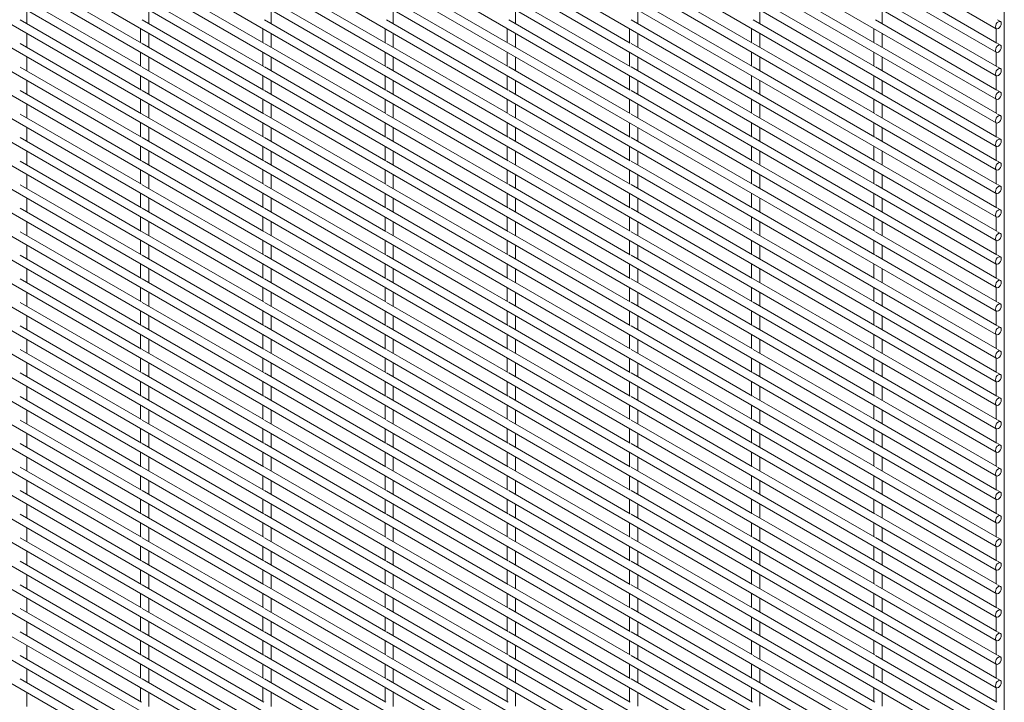
# Paper-space layout '_Isometric' of a CAD drawing. Units: millimetres. Extents: x -893 to 892, y -1502 to 1502.
# Drawn here: x 458 to 892, y -388 to -87 of the extents above; entities that cross this region are included whole.
import ezdxf

# ---------------------------------------------------------------- set-up
doc = ezdxf.new("R2010")
doc.units = ezdxf.units.MM

psp = doc.layouts.new('_Isometric')

# ---------------------------------------------------------------- linework, layer by layer
at = {"color": 7, "linetype": 'Continuous', "lineweight": 15}
for p, q in [((-892.47, 937.01), (888.45, -91.09)), ((-892.47, 926.64), (888.45, -101.46)), ((-892.47, 916.27), (888.45, -111.83)), ((-892.47, 905.9), (888.45, -122.2)), ((-892.47, 895.53), (888.45, -132.57)), ((-892.47, 885.16), (888.45, -142.94)), ((-892.47, 874.79), (888.45, -153.31)), ((-892.47, 864.42), (888.45, -163.68)), ((-892.47, 854.05), (888.45, -174.05)), ((-892.47, 843.68), (888.45, -184.42)), ((-892.47, 833.31), (888.45, -194.79)), ((-892.47, 822.94), (888.45, -205.16)), ((-892.47, 812.57), (888.45, -215.53)), ((-892.47, 802.2), (888.45, -225.9)), ((-892.47, 791.83), (888.45, -236.27)), ((-892.47, 781.46), (888.45, -246.64)), ((-892.47, 771.09), (888.45, -257.01)), ((-892.47, 760.72), (888.45, -267.38)), ((-892.47, 750.35), (888.45, -277.75)), ((-892.47, 739.98), (888.45, -288.12)), ((-892.47, 729.61), (888.45, -298.49)), ((-892.47, 719.24), (888.45, -308.86)), ((-892.47, 708.87), (888.45, -319.23)), ((-892.47, 698.5), (888.45, -329.6)), ((-892.47, 688.13), (888.45, -339.97)), ((-892.47, 677.76), (888.45, -350.34)), ((-892.47, 667.39), (888.45, -360.71)), ((-892.47, 657.02), (888.45, -371.08)), ((-892.47, 646.65), (888.45, -381.45)), ((-892.47, 636.28), (888.45, -391.82)), ((-892.47, 625.91), (888.45, -402.19)), ((-892.47, 615.54), (888.45, -412.56)), ((-892.47, 605.17), (888.45, -422.93)), ((-892.47, 594.8), (888.45, -433.3)), ((-892.47, 584.43), (888.45, -443.67)), ((-892.47, 574.06), (888.45, -454.04)), ((-892.47, 563.69), (888.45, -464.41)), ((-892.47, 553.32), (888.45, -474.78)), ((-892.47, 542.95), (888.45, -485.15)), ((-892.47, 532.58), (888.45, -495.52)), ((-892.47, 522.21), (888.45, -505.9)), ((-892.47, 511.84), (888.45, -516.27)), ((-892.47, 501.47), (888.45, -526.64)), ((-892.47, 491.1), (888.45, -537.01)), ((-892.47, 480.73), (888.45, -547.38)), ((891.97, -1499.39), (891.97, 474.19)), ((-892.47, 470.36), (888.45, -557.75)), ((-892.47, 459.99), (888.45, -568.12)), ((-892.47, 449.62), (888.45, -578.49)), ((-892.47, 439.25), (888.45, -588.86)), ((-892.47, 428.88), (888.45, -599.23)), ((-892.47, 418.51), (888.45, -609.6)), ((-892.47, 408.14), (888.45, -619.97)), ((-892.47, 397.77), (888.45, -630.34)), ((511.54, -97.43), (457.96, -66.5)), ((565.42, -97.43), (511.84, -66.5)), ((619.3, -97.42), (565.72, -66.49)), ((673.18, -97.42), (619.61, -66.49)), ((727.06, -97.41), (673.49, -66.48)), ((780.94, -97.41), (727.37, -66.48)), ((834.83, -97.4), (781.25, -66.47)), ((888.71, -97.4), (835.13, -66.47)), ((511.54, -107.8), (457.96, -76.87)), ((565.42, -107.8), (511.84, -76.87)), ((619.3, -107.79), (565.72, -76.86)), ((673.18, -107.79), (619.61, -76.86)), ((727.06, -107.78), (673.49, -76.85)), ((780.94, -107.78), (727.37, -76.85)), ((834.83, -107.77), (781.25, -76.84)), ((888.71, -107.77), (835.13, -76.84)), ((460.91, -88.95), (460.91, -82.79)), ((514.8, -88.94), (514.8, -82.79)), ((568.68, -88.94), (568.68, -82.78)), ((622.56, -88.93), (622.56, -82.78)), ((676.44, -88.93), (676.44, -82.77)), ((730.32, -88.92), (730.32, -82.77)), ((784.2, -88.92), (784.2, -82.76)), ((838.09, -88.91), (838.09, -82.76)), ((511.54, -118.17), (457.96, -87.24)), ((511.15, -91.05), (511.15, -97.21)), ((565.42, -118.17), (511.84, -87.24)), ((565.03, -91.05), (565.03, -97.2)), ((619.3, -118.16), (565.72, -87.23)), ((618.91, -91.04), (618.91, -97.2)), ((673.18, -118.16), (619.61, -87.23)), ((672.79, -91.04), (672.79, -97.19)), ((727.06, -118.15), (673.49, -87.22)), ((726.67, -91.03), (726.67, -97.19)), ((780.94, -118.15), (727.37, -87.22)), ((780.55, -91.03), (780.55, -97.18)), ((834.83, -118.14), (781.25, -87.21)), ((834.44, -91.02), (834.44, -97.18)), ((888.71, -118.14), (835.13, -87.21)), ((888.32, -91.02), (888.32, -97.17)), ((890.28, -87.93), (889.01, -87.2)), ((460.91, -99.32), (460.91, -93.16)), ((514.8, -99.31), (514.8, -93.16)), ((568.68, -99.31), (568.68, -93.15)), ((622.56, -99.3), (622.56, -93.15)), ((676.44, -99.3), (676.44, -93.14)), ((730.32, -99.29), (730.32, -93.14)), ((784.2, -99.29), (784.2, -93.13)), ((838.09, -99.28), (838.09, -93.13)), ((511.54, -128.54), (457.96, -97.61)), ((565.42, -128.54), (511.84, -97.61)), ((619.3, -128.53), (565.72, -97.6)), ((673.18, -128.53), (619.61, -97.6)), ((727.06, -128.52), (673.49, -97.59)), ((780.94, -128.52), (727.37, -97.59)), ((834.83, -128.51), (781.25, -97.58)), ((888.71, -128.51), (835.13, -97.58)), ((890.28, -98.3), (889.01, -97.57)), ((460.91, -109.69), (460.91, -103.53)), ((511.15, -101.42), (511.15, -107.58)), ((514.8, -109.68), (514.8, -103.53)), ((565.03, -101.42), (565.03, -107.57)), ((568.68, -109.68), (568.68, -103.52)), ((618.91, -101.41), (618.91, -107.57)), ((622.56, -109.67), (622.56, -103.52)), ((672.79, -101.41), (672.79, -107.56)), ((676.44, -109.67), (676.44, -103.51)), ((726.67, -101.4), (726.67, -107.56)), ((730.32, -109.66), (730.32, -103.51)), ((780.55, -101.4), (780.55, -107.55)), ((784.2, -109.66), (784.2, -103.5)), ((834.44, -101.39), (834.44, -107.55)), ((838.09, -109.65), (838.09, -103.5)), ((888.32, -101.39), (888.32, -107.54)), ((511.54, -138.91), (457.96, -107.98)), ((565.42, -138.91), (511.84, -107.98)), ((619.3, -138.9), (565.72, -107.97)), ((673.18, -138.9), (619.61, -107.97)), ((727.06, -138.89), (673.49, -107.96)), ((780.94, -138.89), (727.37, -107.96)), ((834.83, -138.88), (781.25, -107.95)), ((888.71, -138.88), (835.13, -107.95)), ((890.28, -108.67), (889.01, -107.94)), ((511.15, -111.79), (511.15, -117.95)), ((565.03, -111.79), (565.03, -117.94)), ((618.91, -111.78), (618.91, -117.94)), ((672.79, -111.78), (672.79, -117.93)), ((726.67, -111.77), (726.67, -117.93)), ((780.55, -111.77), (780.55, -117.92)), ((834.44, -111.76), (834.44, -117.92)), ((888.32, -111.76), (888.32, -117.91)), ((460.91, -120.06), (460.91, -113.9)), ((514.8, -120.05), (514.8, -113.9)), ((568.68, -120.05), (568.68, -113.89)), ((622.56, -120.04), (622.56, -113.89)), ((676.44, -120.04), (676.44, -113.88)), ((730.32, -120.03), (730.32, -113.88)), ((784.2, -120.03), (784.2, -113.87)), ((838.09, -120.02), (838.09, -113.87)), ((511.54, -149.28), (457.96, -118.35)), ((565.42, -149.28), (511.84, -118.35)), ((619.3, -149.27), (565.72, -118.34)), ((673.18, -149.27), (619.61, -118.34)), ((727.06, -149.26), (673.49, -118.33)), ((780.94, -149.26), (727.37, -118.33)), ((834.83, -149.25), (781.25, -118.32)), ((888.71, -149.25), (835.13, -118.32)), ((890.28, -119.04), (889.01, -118.31)), ((460.91, -130.43), (460.91, -124.27)), ((511.15, -122.16), (511.15, -128.32)), ((514.8, -130.42), (514.8, -124.27)), ((565.03, -122.16), (565.03, -128.31)), ((568.68, -130.42), (568.68, -124.26)), ((618.91, -122.15), (618.91, -128.31)), ((622.56, -130.41), (622.56, -124.26)), ((672.79, -122.15), (672.79, -128.3)), ((676.44, -130.41), (676.44, -124.25)), ((726.67, -122.14), (726.67, -128.3)), ((730.32, -130.4), (730.32, -124.25)), ((780.55, -122.14), (780.55, -128.29)), ((784.2, -130.4), (784.2, -124.24)), ((834.44, -122.13), (834.44, -128.29)), ((838.09, -130.39), (838.09, -124.24)), ((888.32, -122.13), (888.32, -128.28)), ((511.54, -159.65), (457.96, -128.72)), ((565.42, -159.65), (511.84, -128.72)), ((619.3, -159.64), (565.72, -128.71)), ((673.18, -159.64), (619.61, -128.71)), ((727.06, -159.63), (673.49, -128.7)), ((780.94, -159.63), (727.37, -128.7)), ((834.83, -159.62), (781.25, -128.69)), ((888.71, -159.62), (835.13, -128.69)), ((890.28, -129.41), (889.01, -128.68)), ((511.15, -132.53), (511.15, -138.69)), ((565.03, -132.53), (565.03, -138.68)), ((618.91, -132.52), (618.91, -138.68)), ((672.79, -132.52), (672.79, -138.67)), ((726.67, -132.51), (726.67, -138.67)), ((780.55, -132.51), (780.55, -138.66)), ((834.44, -132.5), (834.44, -138.66)), ((888.32, -132.5), (888.32, -138.65)), ((460.91, -140.8), (460.91, -134.64)), ((514.8, -140.79), (514.8, -134.64)), ((568.68, -140.79), (568.68, -134.63)), ((622.56, -140.78), (622.56, -134.63)), ((676.44, -140.78), (676.44, -134.62)), ((730.32, -140.77), (730.32, -134.62)), ((784.2, -140.77), (784.2, -134.61)), ((838.09, -140.76), (838.09, -134.61)), ((511.54, -170.02), (457.96, -139.09)), ((511.15, -142.9), (511.15, -149.06)), ((565.42, -170.02), (511.84, -139.09)), ((565.03, -142.9), (565.03, -149.05)), ((619.3, -170.01), (565.72, -139.08)), ((618.91, -142.89), (618.91, -149.05)), ((673.18, -170.01), (619.61, -139.08)), ((672.79, -142.89), (672.79, -149.04)), ((727.06, -170), (673.49, -139.07)), ((726.67, -142.88), (726.67, -149.04)), ((780.94, -170), (727.37, -139.07)), ((780.55, -142.88), (780.55, -149.03)), ((834.83, -169.99), (781.25, -139.06)), ((834.44, -142.87), (834.44, -149.03)), ((888.71, -169.99), (835.13, -139.06)), ((888.32, -142.87), (888.32, -149.02)), ((890.28, -139.78), (889.01, -139.05)), ((460.91, -151.17), (460.91, -145.01)), ((514.8, -151.16), (514.8, -145.01)), ((568.68, -151.16), (568.68, -145)), ((622.56, -151.15), (622.56, -145)), ((676.44, -151.15), (676.44, -144.99)), ((730.32, -151.14), (730.32, -144.99)), ((784.2, -151.14), (784.2, -144.98)), ((838.09, -151.13), (838.09, -144.98)), ((511.54, -180.39), (457.96, -149.46)), ((565.42, -180.39), (511.84, -149.46)), ((619.3, -180.38), (565.72, -149.45)), ((673.18, -180.38), (619.61, -149.45)), ((727.06, -180.37), (673.49, -149.44)), ((780.94, -180.37), (727.37, -149.44)), ((834.83, -180.36), (781.25, -149.43)), ((888.71, -180.36), (835.13, -149.43)), ((890.28, -150.15), (889.01, -149.42)), ((460.91, -161.54), (460.91, -155.38)), ((511.15, -153.27), (511.15, -159.43)), ((514.8, -161.53), (514.8, -155.38)), ((565.03, -153.27), (565.03, -159.42)), ((568.68, -161.53), (568.68, -155.37)), ((618.91, -153.26), (618.91, -159.42)), ((622.56, -161.52), (622.56, -155.37)), ((672.79, -153.26), (672.79, -159.41)), ((676.44, -161.52), (676.44, -155.36)), ((726.67, -153.25), (726.67, -159.41)), ((730.32, -161.51), (730.32, -155.36)), ((780.55, -153.25), (780.55, -159.4)), ((784.2, -161.51), (784.2, -155.35)), ((834.44, -153.24), (834.44, -159.4)), ((838.09, -161.5), (838.09, -155.35)), ((888.32, -153.24), (888.32, -159.39)), ((511.54, -190.76), (457.96, -159.83)), ((565.42, -190.76), (511.84, -159.83)), ((619.3, -190.75), (565.72, -159.82)), ((673.18, -190.75), (619.61, -159.82)), ((727.06, -190.74), (673.49, -159.81)), ((780.94, -190.74), (727.37, -159.81)), ((834.83, -190.73), (781.25, -159.8)), ((888.71, -190.73), (835.13, -159.8)), ((890.28, -160.52), (889.01, -159.79)), ((511.15, -163.64), (511.15, -169.8)), ((565.03, -163.64), (565.03, -169.79)), ((618.91, -163.63), (618.91, -169.79)), ((672.79, -163.63), (672.79, -169.78)), ((726.67, -163.62), (726.67, -169.78)), ((780.55, -163.62), (780.55, -169.77)), ((834.44, -163.61), (834.44, -169.77)), ((888.32, -163.61), (888.32, -169.76)), ((460.91, -171.91), (460.91, -165.75)), ((514.8, -171.9), (514.8, -165.75)), ((568.68, -171.9), (568.68, -165.74)), ((622.56, -171.89), (622.56, -165.74)), ((676.44, -171.89), (676.44, -165.73)), ((730.32, -171.88), (730.32, -165.73)), ((784.2, -171.88), (784.2, -165.72)), ((838.09, -171.87), (838.09, -165.72)), ((511.54, -201.13), (457.96, -170.2)), ((565.42, -201.13), (511.84, -170.2)), ((619.3, -201.12), (565.72, -170.19)), ((673.18, -201.12), (619.61, -170.19)), ((727.06, -201.11), (673.49, -170.18)), ((780.94, -201.11), (727.37, -170.18)), ((834.83, -201.1), (781.25, -170.17)), ((888.71, -201.1), (835.13, -170.17)), ((890.28, -170.89), (889.01, -170.16)), ((460.91, -182.28), (460.91, -176.12)), ((511.15, -174.01), (511.15, -180.17)), ((514.8, -182.27), (514.8, -176.12)), ((565.03, -174.01), (565.03, -180.16)), ((568.68, -182.27), (568.68, -176.11)), ((618.91, -174), (618.91, -180.16)), ((622.56, -182.26), (622.56, -176.11)), ((672.79, -174), (672.79, -180.15)), ((676.44, -182.26), (676.44, -176.1)), ((726.67, -173.99), (726.67, -180.15)), ((730.32, -182.25), (730.32, -176.1)), ((780.55, -173.99), (780.55, -180.14)), ((784.2, -182.25), (784.2, -176.09)), ((834.44, -173.98), (834.44, -180.14)), ((838.09, -182.24), (838.09, -176.09)), ((888.32, -173.98), (888.32, -180.13)), ((511.54, -211.5), (457.96, -180.57)), ((565.42, -211.5), (511.84, -180.57)), ((619.3, -211.49), (565.72, -180.56)), ((673.18, -211.49), (619.61, -180.56)), ((727.06, -211.48), (673.49, -180.55)), ((780.94, -211.48), (727.37, -180.55)), ((834.83, -211.47), (781.25, -180.54)), ((888.71, -211.47), (835.13, -180.54)), ((890.28, -181.26), (889.01, -180.53)), ((460.91, -192.65), (460.91, -186.49)), ((511.15, -184.38), (511.15, -190.54)), ((514.8, -192.64), (514.8, -186.49)), ((565.03, -184.38), (565.03, -190.53)), ((568.68, -192.64), (568.68, -186.48)), ((618.91, -184.37), (618.91, -190.53)), ((622.56, -192.63), (622.56, -186.48)), ((672.79, -184.37), (672.79, -190.52)), ((676.44, -192.63), (676.44, -186.47)), ((726.67, -184.36), (726.67, -190.52)), ((730.32, -192.62), (730.32, -186.47)), ((780.55, -184.36), (780.55, -190.51)), ((784.2, -192.62), (784.2, -186.46)), ((834.44, -184.35), (834.44, -190.51)), ((838.09, -192.61), (838.09, -186.46)), ((888.32, -184.35), (888.32, -190.5)), ((511.54, -221.87), (457.96, -190.94)), ((565.42, -221.87), (511.84, -190.94)), ((619.3, -221.86), (565.72, -190.93)), ((673.18, -221.86), (619.61, -190.93)), ((727.06, -221.85), (673.49, -190.92)), ((780.94, -221.85), (727.37, -190.92)), ((834.83, -221.84), (781.25, -190.91)), ((888.71, -221.84), (835.13, -190.91)), ((890.28, -191.63), (889.01, -190.9)), ((511.15, -194.75), (511.15, -200.91)), ((565.03, -194.75), (565.03, -200.9)), ((618.91, -194.74), (618.91, -200.9)), ((672.79, -194.74), (672.79, -200.89)), ((726.67, -194.73), (726.67, -200.89)), ((780.55, -194.73), (780.55, -200.88)), ((834.44, -194.72), (834.44, -200.88)), ((888.32, -194.72), (888.32, -200.87)), ((460.91, -203.02), (460.91, -196.86)), ((514.8, -203.01), (514.8, -196.86)), ((568.68, -203.01), (568.68, -196.85)), ((622.56, -203), (622.56, -196.85)), ((676.44, -203), (676.44, -196.84)), ((730.32, -202.99), (730.32, -196.84)), ((784.2, -202.99), (784.2, -196.83)), ((838.09, -202.98), (838.09, -196.83)), ((511.54, -232.24), (457.96, -201.31)), ((565.42, -232.24), (511.84, -201.31)), ((619.3, -232.23), (565.72, -201.3)), ((673.18, -232.23), (619.61, -201.3)), ((727.06, -232.22), (673.49, -201.29)), ((780.94, -232.22), (727.37, -201.29)), ((834.83, -232.21), (781.25, -201.28)), ((888.71, -232.21), (835.13, -201.28)), ((890.28, -202), (889.01, -201.27)), ((460.91, -213.39), (460.91, -207.23)), ((511.15, -205.12), (511.15, -211.28)), ((514.8, -213.38), (514.8, -207.23)), ((565.03, -205.12), (565.03, -211.27)), ((568.68, -213.38), (568.68, -207.22)), ((618.91, -205.11), (618.91, -211.27)), ((622.56, -213.37), (622.56, -207.22)), ((672.79, -205.11), (672.79, -211.26)), ((676.44, -213.37), (676.44, -207.21)), ((726.67, -205.1), (726.67, -211.26)), ((730.32, -213.36), (730.32, -207.21)), ((780.55, -205.1), (780.55, -211.25)), ((784.2, -213.36), (784.2, -207.2)), ((834.44, -205.09), (834.44, -211.25)), ((838.09, -213.35), (838.09, -207.2)), ((888.32, -205.09), (888.32, -211.24)), ((511.54, -242.61), (457.96, -211.68)), ((565.42, -242.61), (511.84, -211.68)), ((619.3, -242.6), (565.72, -211.67)), ((673.18, -242.6), (619.61, -211.67)), ((727.06, -242.59), (673.49, -211.66)), ((780.94, -242.59), (727.37, -211.66)), ((834.83, -242.58), (781.25, -211.65)), ((888.71, -242.58), (835.13, -211.65)), ((890.28, -212.37), (889.01, -211.64)), ((511.15, -215.49), (511.15, -221.65)), ((565.03, -215.49), (565.03, -221.64)), ((618.91, -215.48), (618.91, -221.64)), ((672.79, -215.48), (672.79, -221.63)), ((726.67, -215.47), (726.67, -221.63)), ((780.55, -215.47), (780.55, -221.62)), ((834.44, -215.46), (834.44, -221.62)), ((888.32, -215.46), (888.32, -221.61)), ((460.91, -223.76), (460.91, -217.6)), ((514.8, -223.75), (514.8, -217.6)), ((568.68, -223.75), (568.68, -217.59)), ((622.56, -223.74), (622.56, -217.59)), ((676.44, -223.74), (676.44, -217.58)), ((730.32, -223.73), (730.32, -217.58)), ((784.2, -223.73), (784.2, -217.57)), ((838.09, -223.72), (838.09, -217.57)), ((511.54, -252.98), (457.96, -222.05)), ((565.42, -252.98), (511.84, -222.05)), ((619.3, -252.97), (565.72, -222.04)), ((673.18, -252.97), (619.61, -222.04)), ((727.06, -252.96), (673.49, -222.03)), ((780.94, -252.96), (727.37, -222.03)), ((834.83, -252.95), (781.25, -222.02)), ((888.71, -252.95), (835.13, -222.02)), ((890.28, -222.74), (889.01, -222.01)), ((460.91, -234.13), (460.91, -227.97)), ((511.15, -225.86), (511.15, -232.02)), ((514.8, -234.12), (514.8, -227.97)), ((565.03, -225.86), (565.03, -232.01)), ((568.68, -234.12), (568.68, -227.96)), ((618.91, -225.85), (618.91, -232.01)), ((622.56, -234.11), (622.56, -227.96)), ((672.79, -225.85), (672.79, -232)), ((676.44, -234.11), (676.44, -227.95)), ((726.67, -225.84), (726.67, -232)), ((730.32, -234.1), (730.32, -227.95)), ((780.55, -225.84), (780.55, -231.99)), ((784.2, -234.1), (784.2, -227.94)), ((834.44, -225.83), (834.44, -231.99)), ((838.09, -234.09), (838.09, -227.94)), ((888.32, -225.83), (888.32, -231.98)), ((511.54, -263.35), (457.96, -232.42)), ((565.42, -263.35), (511.84, -232.42)), ((619.3, -263.34), (565.72, -232.41)), ((673.18, -263.34), (619.61, -232.41)), ((727.06, -263.33), (673.49, -232.4)), ((780.94, -263.33), (727.37, -232.4)), ((834.83, -263.32), (781.25, -232.39)), ((888.71, -263.32), (835.13, -232.39)), ((890.28, -233.11), (889.01, -232.38)), ((460.91, -244.5), (460.91, -238.34)), ((511.15, -236.23), (511.15, -242.39)), ((514.8, -244.49), (514.8, -238.34)), ((565.03, -236.23), (565.03, -242.38)), ((568.68, -244.49), (568.68, -238.33)), ((618.91, -236.22), (618.91, -242.38)), ((622.56, -244.48), (622.56, -238.33)), ((672.79, -236.22), (672.79, -242.37)), ((676.44, -244.48), (676.44, -238.32)), ((726.67, -236.21), (726.67, -242.37)), ((730.32, -244.47), (730.32, -238.32)), ((780.55, -236.21), (780.55, -242.36)), ((784.2, -244.47), (784.2, -238.31)), ((834.44, -236.2), (834.44, -242.36)), ((838.09, -244.46), (838.09, -238.31)), ((888.32, -236.2), (888.32, -242.35)), ((511.54, -273.72), (457.96, -242.79)), ((565.42, -273.72), (511.84, -242.79)), ((619.3, -273.71), (565.72, -242.78)), ((673.18, -273.71), (619.61, -242.78)), ((727.06, -273.7), (673.49, -242.77)), ((780.94, -273.7), (727.37, -242.77)), ((834.83, -273.69), (781.25, -242.76)), ((888.71, -273.69), (835.13, -242.76)), ((890.28, -243.48), (889.01, -242.75)), ((511.15, -246.6), (511.15, -252.76)), ((565.03, -246.6), (565.03, -252.75)), ((618.91, -246.59), (618.91, -252.75)), ((672.79, -246.59), (672.79, -252.74)), ((726.67, -246.58), (726.67, -252.74)), ((780.55, -246.58), (780.55, -252.73)), ((834.44, -246.57), (834.44, -252.73)), ((888.32, -246.57), (888.32, -252.72)), ((460.91, -254.87), (460.91, -248.71)), ((514.8, -254.86), (514.8, -248.71)), ((568.68, -254.86), (568.68, -248.7)), ((622.56, -254.85), (622.56, -248.7)), ((676.44, -254.85), (676.44, -248.69)), ((730.32, -254.84), (730.32, -248.69)), ((784.2, -254.84), (784.2, -248.68)), ((838.09, -254.83), (838.09, -248.68)), ((511.54, -284.09), (457.96, -253.16)), ((565.42, -284.09), (511.84, -253.16)), ((619.3, -284.08), (565.72, -253.15)), ((673.18, -284.08), (619.61, -253.15)), ((727.06, -284.07), (673.49, -253.14)), ((780.94, -284.07), (727.37, -253.14)), ((834.83, -284.06), (781.25, -253.13)), ((888.71, -284.06), (835.13, -253.13)), ((890.28, -253.85), (889.01, -253.12)), ((460.91, -265.24), (460.91, -259.08)), ((511.15, -256.97), (511.15, -263.13)), ((514.8, -265.23), (514.8, -259.08)), ((565.03, -256.97), (565.03, -263.12)), ((568.68, -265.23), (568.68, -259.07)), ((618.91, -256.96), (618.91, -263.12)), ((622.56, -265.22), (622.56, -259.07)), ((672.79, -256.96), (672.79, -263.11)), ((676.44, -265.22), (676.44, -259.06)), ((726.67, -256.95), (726.67, -263.11)), ((730.32, -265.21), (730.32, -259.06)), ((780.55, -256.95), (780.55, -263.1)), ((784.2, -265.21), (784.2, -259.05)), ((834.44, -256.94), (834.44, -263.1)), ((838.09, -265.2), (838.09, -259.05)), ((888.32, -256.94), (888.32, -263.09)), ((511.54, -294.46), (457.96, -263.53)), ((565.42, -294.46), (511.84, -263.53)), ((619.3, -294.45), (565.72, -263.52)), ((673.18, -294.45), (619.61, -263.52)), ((727.06, -294.44), (673.49, -263.51)), ((780.94, -294.44), (727.37, -263.51)), ((834.83, -294.43), (781.25, -263.5)), ((888.71, -294.43), (835.13, -263.5)), ((890.28, -264.22), (889.01, -263.49)), ((511.15, -267.34), (511.15, -273.5)), ((565.03, -267.34), (565.03, -273.49)), ((618.91, -267.33), (618.91, -273.49)), ((672.79, -267.33), (672.79, -273.48)), ((726.67, -267.32), (726.67, -273.48)), ((780.55, -267.32), (780.55, -273.47)), ((834.44, -267.31), (834.44, -273.47)), ((888.32, -267.31), (888.32, -273.46)), ((460.91, -275.61), (460.91, -269.45)), ((514.8, -275.6), (514.8, -269.45)), ((568.68, -275.6), (568.68, -269.44)), ((622.56, -275.59), (622.56, -269.44)), ((676.44, -275.59), (676.44, -269.43)), ((730.32, -275.58), (730.32, -269.43)), ((784.2, -275.58), (784.2, -269.42)), ((838.09, -275.57), (838.09, -269.42)), ((511.54, -304.83), (457.96, -273.9)), ((511.15, -277.71), (511.15, -283.87)), ((565.42, -304.83), (511.84, -273.9)), ((565.03, -277.71), (565.03, -283.86)), ((619.3, -304.82), (565.72, -273.89)), ((618.91, -277.7), (618.91, -283.86)), ((673.18, -304.82), (619.61, -273.89)), ((672.79, -277.7), (672.79, -283.85)), ((727.06, -304.81), (673.49, -273.88)), ((726.67, -277.69), (726.67, -283.85)), ((780.94, -304.81), (727.37, -273.88)), ((780.55, -277.69), (780.55, -283.84)), ((834.83, -304.8), (781.25, -273.87)), ((834.44, -277.68), (834.44, -283.84)), ((888.71, -304.8), (835.13, -273.87)), ((888.32, -277.68), (888.32, -283.83)), ((890.28, -274.59), (889.01, -273.86)), ((460.91, -285.98), (460.91, -279.82)), ((514.8, -285.97), (514.8, -279.82)), ((568.68, -285.97), (568.68, -279.81)), ((622.56, -285.96), (622.56, -279.81)), ((676.44, -285.96), (676.44, -279.8)), ((730.32, -285.95), (730.32, -279.8)), ((784.2, -285.95), (784.2, -279.79)), ((838.09, -285.94), (838.09, -279.79)), ((511.54, -315.2), (457.96, -284.27)), ((565.42, -315.2), (511.84, -284.27)), ((619.3, -315.19), (565.72, -284.26)), ((673.18, -315.19), (619.61, -284.26)), ((727.06, -315.18), (673.49, -284.25)), ((780.94, -315.18), (727.37, -284.25)), ((834.83, -315.17), (781.25, -284.24)), ((888.71, -315.17), (835.13, -284.24)), ((890.28, -284.96), (889.01, -284.23)), ((460.91, -296.35), (460.91, -290.19)), ((511.15, -288.08), (511.15, -294.24)), ((514.8, -296.34), (514.8, -290.19)), ((565.03, -288.08), (565.03, -294.23)), ((568.68, -296.34), (568.68, -290.18)), ((618.91, -288.07), (618.91, -294.23)), ((622.56, -296.33), (622.56, -290.18)), ((672.79, -288.07), (672.79, -294.22)), ((676.44, -296.33), (676.44, -290.17)), ((726.67, -288.06), (726.67, -294.22)), ((730.32, -296.32), (730.32, -290.17)), ((780.55, -288.06), (780.55, -294.21)), ((784.2, -296.32), (784.2, -290.16)), ((834.44, -288.05), (834.44, -294.21)), ((838.09, -296.31), (838.09, -290.16)), ((888.32, -288.05), (888.32, -294.2)), ((511.54, -325.57), (457.96, -294.64)), ((565.42, -325.57), (511.84, -294.64)), ((619.3, -325.56), (565.72, -294.63)), ((673.18, -325.56), (619.61, -294.63)), ((727.06, -325.55), (673.49, -294.62)), ((780.94, -325.55), (727.37, -294.62)), ((834.83, -325.54), (781.25, -294.61)), ((888.71, -325.54), (835.13, -294.61)), ((890.28, -295.33), (889.01, -294.6)), ((511.15, -298.45), (511.15, -304.61)), ((565.03, -298.45), (565.03, -304.6)), ((618.91, -298.44), (618.91, -304.6)), ((672.79, -298.44), (672.79, -304.59)), ((726.67, -298.43), (726.67, -304.59)), ((780.55, -298.43), (780.55, -304.58)), ((834.44, -298.42), (834.44, -304.58)), ((888.32, -298.42), (888.32, -304.57)), ((460.91, -306.72), (460.91, -300.56)), ((514.8, -306.71), (514.8, -300.56)), ((568.68, -306.71), (568.68, -300.55)), ((622.56, -306.7), (622.56, -300.55)), ((676.44, -306.7), (676.44, -300.54)), ((730.32, -306.69), (730.32, -300.54)), ((784.2, -306.69), (784.2, -300.53)), ((838.09, -306.68), (838.09, -300.53)), ((511.54, -335.94), (457.96, -305.02)), ((565.42, -335.94), (511.84, -305.01)), ((619.3, -335.93), (565.72, -305)), ((673.18, -335.93), (619.61, -305)), ((727.06, -335.92), (673.49, -304.99)), ((780.94, -335.92), (727.37, -304.99)), ((834.83, -335.91), (781.25, -304.98)), ((888.71, -335.91), (835.13, -304.98)), ((890.28, -305.7), (889.01, -304.97)), ((460.91, -317.09), (460.91, -310.93)), ((511.15, -308.82), (511.15, -314.98)), ((514.8, -317.09), (514.8, -310.93)), ((565.03, -308.82), (565.03, -314.97)), ((568.68, -317.08), (568.68, -310.92)), ((618.91, -308.81), (618.91, -314.97)), ((622.56, -317.07), (622.56, -310.92)), ((672.79, -308.81), (672.79, -314.96)), ((676.44, -317.07), (676.44, -310.91)), ((726.67, -308.8), (726.67, -314.96)), ((730.32, -317.06), (730.32, -310.91)), ((780.55, -308.8), (780.55, -314.95)), ((784.2, -317.06), (784.2, -310.9)), ((834.44, -308.79), (834.44, -314.95)), ((838.09, -317.05), (838.09, -310.9)), ((888.32, -308.79), (888.32, -314.94)), ((511.54, -346.31), (457.96, -315.39)), ((565.42, -346.31), (511.84, -315.38)), ((619.3, -346.3), (565.72, -315.37)), ((673.18, -346.3), (619.61, -315.37)), ((727.06, -346.29), (673.49, -315.36)), ((780.94, -346.29), (727.37, -315.36)), ((834.83, -346.28), (781.25, -315.35)), ((888.71, -346.28), (835.13, -315.35)), ((890.28, -316.07), (889.01, -315.34)), ((511.15, -319.19), (511.15, -325.35)), ((565.03, -319.19), (565.03, -325.34)), ((618.91, -319.18), (618.91, -325.34)), ((672.79, -319.18), (672.79, -325.33)), ((726.67, -319.17), (726.67, -325.33)), ((780.55, -319.17), (780.55, -325.32)), ((784.2, -327.43), (784.2, -321.27)), ((834.44, -319.16), (834.44, -325.32)), ((838.09, -327.42), (838.09, -321.27)), ((888.32, -319.16), (888.32, -325.31)), ((460.91, -327.46), (460.91, -321.3)), ((514.8, -327.46), (514.8, -321.3)), ((568.68, -327.45), (568.68, -321.29)), ((622.56, -327.44), (622.56, -321.29)), ((676.44, -327.44), (676.44, -321.28)), ((730.32, -327.43), (730.32, -321.28)), ((511.54, -356.68), (457.96, -325.76)), ((511.15, -329.56), (511.15, -335.72)), ((565.42, -356.68), (511.84, -325.75)), ((565.03, -329.56), (565.03, -335.71)), ((619.3, -356.67), (565.72, -325.75)), ((618.91, -329.55), (618.91, -335.71)), ((673.18, -356.67), (619.61, -325.74)), ((672.79, -329.55), (672.79, -335.7)), ((727.06, -356.66), (673.49, -325.73)), ((726.67, -329.54), (726.67, -335.7)), ((780.94, -356.66), (727.37, -325.73)), ((780.55, -329.54), (780.55, -335.69)), ((834.83, -356.65), (781.25, -325.72)), ((834.44, -329.53), (834.44, -335.69)), ((888.71, -356.65), (835.13, -325.72)), ((888.32, -329.53), (888.32, -335.68)), ((890.28, -326.44), (889.01, -325.71)), ((460.91, -337.83), (460.91, -331.67)), ((514.8, -337.83), (514.8, -331.67)), ((568.68, -337.82), (568.68, -331.66)), ((622.56, -337.82), (622.56, -331.66)), ((676.44, -337.81), (676.44, -331.65)), ((730.32, -337.8), (730.32, -331.65)), ((784.2, -337.8), (784.2, -331.64)), ((838.09, -337.79), (838.09, -331.64)), ((511.54, -367.05), (457.96, -336.13)), ((565.42, -367.05), (511.84, -336.12)), ((619.3, -367.04), (565.72, -336.12)), ((673.18, -367.04), (619.61, -336.11)), ((727.06, -367.03), (673.49, -336.11)), ((780.94, -367.03), (727.37, -336.1)), ((834.83, -367.02), (781.25, -336.09)), ((888.71, -367.02), (835.13, -336.09)), ((890.28, -336.81), (889.01, -336.08)), ((460.91, -348.2), (460.91, -342.04)), ((511.15, -339.93), (511.15, -346.09)), ((514.8, -348.2), (514.8, -342.04)), ((565.03, -339.93), (565.03, -346.08)), ((568.68, -348.19), (568.68, -342.03)), ((618.91, -339.92), (618.91, -346.08)), ((622.56, -348.19), (622.56, -342.03)), ((672.79, -339.92), (672.79, -346.07)), ((676.44, -348.18), (676.44, -342.02)), ((726.67, -339.91), (726.67, -346.07)), ((730.32, -348.17), (730.32, -342.02)), ((780.55, -339.91), (780.55, -346.06)), ((784.2, -348.17), (784.2, -342.01)), ((834.44, -339.9), (834.44, -346.06)), ((838.09, -348.16), (838.09, -342.01)), ((888.32, -339.9), (888.32, -346.05)), ((511.54, -377.42), (457.96, -346.5)), ((565.42, -377.42), (511.84, -346.49)), ((619.3, -377.41), (565.72, -346.49)), ((673.18, -377.41), (619.61, -346.48)), ((727.06, -377.4), (673.49, -346.48)), ((780.94, -377.4), (727.37, -346.47)), ((834.83, -377.39), (781.25, -346.46)), ((888.71, -377.39), (835.13, -346.46)), ((890.28, -347.18), (889.01, -346.45)), ((511.15, -350.3), (511.15, -356.46)), ((565.03, -350.3), (565.03, -356.45)), ((618.91, -350.29), (618.91, -356.45)), ((672.79, -350.29), (672.79, -356.44)), ((726.67, -350.28), (726.67, -356.44)), ((780.55, -350.28), (780.55, -356.43)), ((834.44, -350.27), (834.44, -356.43)), ((888.32, -350.27), (888.32, -356.42)), ((460.91, -358.57), (460.91, -352.41)), ((514.8, -358.57), (514.8, -352.41)), ((568.68, -358.56), (568.68, -352.4)), ((622.56, -358.56), (622.56, -352.4)), ((676.44, -358.55), (676.44, -352.39)), ((730.32, -358.55), (730.32, -352.39)), ((784.2, -358.54), (784.2, -352.38)), ((838.09, -358.53), (838.09, -352.38)), ((511.54, -387.79), (457.96, -356.87)), ((565.42, -387.79), (511.84, -356.86)), ((619.3, -387.78), (565.72, -356.86)), ((673.18, -387.78), (619.61, -356.85)), ((727.06, -387.77), (673.49, -356.85)), ((780.94, -387.77), (727.37, -356.84)), ((834.83, -387.76), (781.25, -356.84)), ((888.71, -387.76), (835.13, -356.83)), ((890.28, -357.55), (889.01, -356.82)), ((460.91, -368.94), (460.91, -362.78)), ((511.15, -360.67), (511.15, -366.83)), ((514.8, -368.94), (514.8, -362.78)), ((565.03, -360.67), (565.03, -366.82)), ((568.68, -368.93), (568.68, -362.77)), ((618.91, -360.66), (618.91, -366.82)), ((622.56, -368.93), (622.56, -362.77)), ((672.79, -360.66), (672.79, -366.81)), ((676.44, -368.92), (676.44, -362.76)), ((726.67, -360.65), (726.67, -366.81)), ((730.32, -368.92), (730.32, -362.76)), ((780.55, -360.65), (780.55, -366.8)), ((784.2, -368.91), (784.2, -362.75)), ((834.44, -360.64), (834.44, -366.8)), ((838.09, -368.91), (838.09, -362.75)), ((888.32, -360.64), (888.32, -366.79)), ((511.54, -398.16), (457.96, -367.24)), ((565.42, -398.16), (511.84, -367.23)), ((619.3, -398.15), (565.72, -367.23)), ((673.18, -398.15), (619.61, -367.22)), ((727.06, -398.14), (673.49, -367.22)), ((780.94, -398.14), (727.37, -367.21)), ((834.83, -398.13), (781.25, -367.21)), ((888.71, -398.13), (835.13, -367.2)), ((890.28, -367.92), (889.01, -367.19)), ((460.91, -379.31), (460.91, -373.15)), ((511.15, -371.04), (511.15, -377.2)), ((514.8, -379.31), (514.8, -373.15)), ((565.03, -371.04), (565.03, -377.19)), ((568.68, -379.3), (568.68, -373.14)), ((618.91, -371.03), (618.91, -377.19)), ((622.56, -379.3), (622.56, -373.14)), ((672.79, -371.03), (672.79, -377.18)), ((676.44, -379.29), (676.44, -373.13)), ((726.67, -371.02), (726.67, -377.18)), ((730.32, -379.29), (730.32, -373.13)), ((780.55, -371.02), (780.55, -377.17)), ((784.2, -379.28), (784.2, -373.12)), ((834.44, -371.01), (834.44, -377.17)), ((838.09, -379.28), (838.09, -373.12)), ((888.32, -371.01), (888.32, -377.16)), ((511.54, -408.53), (457.96, -377.61)), ((565.42, -408.53), (511.84, -377.6)), ((619.3, -408.52), (565.72, -377.6)), ((673.18, -408.52), (619.61, -377.59)), ((727.06, -408.51), (673.49, -377.59)), ((780.94, -408.51), (727.37, -377.58)), ((834.83, -408.5), (781.25, -377.58)), ((888.71, -408.5), (835.13, -377.57)), ((890.28, -378.29), (889.01, -377.57)), ((511.15, -381.41), (511.15, -387.57)), ((565.03, -381.41), (565.03, -387.56)), ((618.91, -381.4), (618.91, -387.56)), ((672.79, -381.4), (672.79, -387.55)), ((726.67, -381.39), (726.67, -387.55)), ((780.55, -381.39), (780.55, -387.54)), ((834.44, -381.38), (834.44, -387.54)), ((888.32, -381.38), (888.32, -387.53)), ((460.91, -389.68), (460.91, -383.53)), ((514.8, -389.68), (514.8, -383.52)), ((568.68, -389.67), (568.68, -383.51)), ((622.56, -389.67), (622.56, -383.51)), ((676.44, -389.66), (676.44, -383.5)), ((730.32, -389.66), (730.32, -383.5)), ((784.2, -389.65), (784.2, -383.49)), ((838.09, -389.65), (838.09, -383.49))]:
    psp.add_line(p, q, dxfattribs=at)
at = {"color": 7, "linetype": 'Continuous', "lineweight": 15, "flags": 128}
for points in [[(890.65, -88.77), (890.55, -88.25), (890.28, -87.93), (889.86, -87.85), (889.36, -88.02), (888.87, -88.42), (888.45, -88.98), (888.17, -89.63), (888.07, -90.26), (888.17, -90.77), (888.45, -91.09), (888.87, -91.17), (889.36, -91), (889.86, -90.6), (890.28, -90.04), (890.55, -89.39), (890.65, -88.77)], [(890.65, -99.14), (890.55, -98.62), (890.28, -98.3), (889.86, -98.22), (889.36, -98.39), (888.87, -98.79), (888.45, -99.35), (888.17, -100), (888.07, -100.63), (888.17, -101.14), (888.45, -101.46), (888.87, -101.54), (889.36, -101.37), (889.86, -100.97), (890.28, -100.41), (890.55, -99.76), (890.65, -99.14)], [(890.65, -109.51), (890.55, -108.99), (890.28, -108.67), (889.86, -108.59), (889.36, -108.76), (888.87, -109.16), (888.45, -109.72), (888.17, -110.37), (888.07, -111), (888.17, -111.51), (888.45, -111.83), (888.87, -111.91), (889.36, -111.74), (889.86, -111.34), (890.28, -110.78), (890.55, -110.13), (890.65, -109.51)], [(890.65, -119.88), (890.55, -119.36), (890.28, -119.04), (889.86, -118.96), (889.36, -119.13), (888.87, -119.53), (888.45, -120.1), (888.17, -120.74), (888.07, -121.37), (888.17, -121.88), (888.45, -122.2), (888.87, -122.28), (889.36, -122.11), (889.86, -121.71), (890.28, -121.15), (890.55, -120.5), (890.65, -119.88)], [(890.65, -130.25), (890.55, -129.73), (890.28, -129.41), (889.86, -129.33), (889.36, -129.5), (888.87, -129.9), (888.45, -130.47), (888.17, -131.11), (888.07, -131.74), (888.17, -132.25), (888.45, -132.57), (888.87, -132.65), (889.36, -132.48), (889.86, -132.08), (890.28, -131.52), (890.55, -130.87), (890.65, -130.25)], [(890.65, -140.62), (890.55, -140.1), (890.28, -139.78), (889.86, -139.7), (889.36, -139.87), (888.87, -140.27), (888.45, -140.84), (888.17, -141.48), (888.07, -142.11), (888.17, -142.62), (888.45, -142.94), (888.87, -143.02), (889.36, -142.85), (889.86, -142.45), (890.28, -141.89), (890.55, -141.24), (890.65, -140.62)], [(890.65, -150.99), (890.55, -150.47), (890.28, -150.15), (889.86, -150.07), (889.36, -150.24), (888.87, -150.64), (888.45, -151.21), (888.17, -151.85), (888.07, -152.48), (888.17, -152.99), (888.45, -153.31), (888.87, -153.39), (889.36, -153.22), (889.86, -152.82), (890.28, -152.26), (890.55, -151.61), (890.65, -150.99)], [(890.65, -161.36), (890.55, -160.84), (890.28, -160.52), (889.86, -160.44), (889.36, -160.61), (888.87, -161.01), (888.45, -161.58), (888.17, -162.22), (888.07, -162.85), (888.17, -163.36), (888.45, -163.68), (888.87, -163.76), (889.36, -163.59), (889.86, -163.19), (890.28, -162.63), (890.55, -161.98), (890.65, -161.36)], [(890.65, -171.73), (890.55, -171.21), (890.28, -170.89), (889.86, -170.81), (889.36, -170.98), (888.87, -171.38), (888.45, -171.95), (888.17, -172.59), (888.07, -173.22), (888.17, -173.73), (888.45, -174.05), (888.87, -174.13), (889.36, -173.96), (889.86, -173.56), (890.28, -173), (890.55, -172.35), (890.65, -171.73)], [(890.65, -182.1), (890.55, -181.58), (890.28, -181.26), (889.86, -181.18), (889.36, -181.35), (888.87, -181.75), (888.45, -182.32), (888.17, -182.96), (888.07, -183.59), (888.17, -184.1), (888.45, -184.42), (888.87, -184.5), (889.36, -184.33), (889.86, -183.93), (890.28, -183.37), (890.55, -182.72), (890.65, -182.1)], [(890.65, -192.47), (890.55, -191.95), (890.28, -191.63), (889.86, -191.55), (889.36, -191.72), (888.87, -192.12), (888.45, -192.69), (888.17, -193.33), (888.07, -193.96), (888.17, -194.47), (888.45, -194.79), (888.87, -194.87), (889.36, -194.7), (889.86, -194.3), (890.28, -193.74), (890.55, -193.09), (890.65, -192.47)], [(890.65, -202.84), (890.55, -202.32), (890.28, -202), (889.86, -201.92), (889.36, -202.09), (888.87, -202.49), (888.45, -203.06), (888.17, -203.7), (888.07, -204.33), (888.17, -204.84), (888.45, -205.16), (888.87, -205.24), (889.36, -205.07), (889.86, -204.67), (890.28, -204.11), (890.55, -203.46), (890.65, -202.84)], [(890.65, -213.21), (890.55, -212.69), (890.28, -212.37), (889.86, -212.29), (889.36, -212.46), (888.87, -212.86), (888.45, -213.43), (888.17, -214.07), (888.07, -214.7), (888.17, -215.21), (888.45, -215.53), (888.87, -215.61), (889.36, -215.44), (889.86, -215.04), (890.28, -214.48), (890.55, -213.83), (890.65, -213.21)], [(890.65, -223.58), (890.55, -223.06), (890.28, -222.74), (889.86, -222.66), (889.36, -222.83), (888.87, -223.23), (888.45, -223.8), (888.17, -224.44), (888.07, -225.07), (888.17, -225.58), (888.45, -225.9), (888.87, -225.98), (889.36, -225.81), (889.86, -225.41), (890.28, -224.85), (890.55, -224.2), (890.65, -223.58)], [(890.65, -233.95), (890.55, -233.43), (890.28, -233.11), (889.86, -233.03), (889.36, -233.2), (888.87, -233.6), (888.45, -234.17), (888.17, -234.81), (888.07, -235.44), (888.17, -235.95), (888.45, -236.27), (888.87, -236.35), (889.36, -236.18), (889.86, -235.78), (890.28, -235.22), (890.55, -234.57), (890.65, -233.95)], [(890.65, -244.32), (890.55, -243.8), (890.28, -243.48), (889.86, -243.4), (889.36, -243.57), (888.87, -243.97), (888.45, -244.54), (888.17, -245.18), (888.07, -245.81), (888.17, -246.32), (888.45, -246.64), (888.87, -246.72), (889.36, -246.55), (889.86, -246.15), (890.28, -245.59), (890.55, -244.94), (890.65, -244.32)], [(890.65, -254.69), (890.55, -254.17), (890.28, -253.85), (889.86, -253.77), (889.36, -253.94), (888.87, -254.34), (888.45, -254.91), (888.17, -255.55), (888.07, -256.18), (888.17, -256.69), (888.45, -257.01), (888.87, -257.09), (889.36, -256.92), (889.86, -256.52), (890.28, -255.96), (890.55, -255.31), (890.65, -254.69)], [(890.65, -265.06), (890.55, -264.54), (890.28, -264.22), (889.86, -264.14), (889.36, -264.31), (888.87, -264.71), (888.45, -265.28), (888.17, -265.92), (888.07, -266.55), (888.17, -267.06), (888.45, -267.38), (888.87, -267.46), (889.36, -267.29), (889.86, -266.89), (890.28, -266.33), (890.55, -265.68), (890.65, -265.06)], [(890.65, -275.43), (890.55, -274.91), (890.28, -274.59), (889.86, -274.51), (889.36, -274.68), (888.87, -275.08), (888.45, -275.65), (888.17, -276.29), (888.07, -276.92), (888.17, -277.43), (888.45, -277.75), (888.87, -277.83), (889.36, -277.66), (889.86, -277.26), (890.28, -276.7), (890.55, -276.06), (890.65, -275.43)], [(890.65, -285.8), (890.55, -285.28), (890.28, -284.96), (889.86, -284.88), (889.36, -285.05), (888.87, -285.45), (888.45, -286.02), (888.17, -286.66), (888.07, -287.29), (888.17, -287.8), (888.45, -288.12), (888.87, -288.2), (889.36, -288.03), (889.86, -287.63), (890.28, -287.07), (890.55, -286.43), (890.65, -285.8)], [(890.65, -296.17), (890.55, -295.65), (890.28, -295.33), (889.86, -295.25), (889.36, -295.42), (888.87, -295.82), (888.45, -296.39), (888.17, -297.03), (888.07, -297.66), (888.17, -298.17), (888.45, -298.49), (888.87, -298.58), (889.36, -298.4), (889.86, -298), (890.28, -297.44), (890.55, -296.8), (890.65, -296.17)], [(890.65, -306.54), (890.55, -306.02), (890.28, -305.7), (889.86, -305.62), (889.36, -305.79), (888.87, -306.19), (888.45, -306.76), (888.17, -307.4), (888.07, -308.03), (888.17, -308.54), (888.45, -308.86), (888.87, -308.95), (889.36, -308.77), (889.86, -308.37), (890.28, -307.81), (890.55, -307.17), (890.65, -306.54)], [(890.65, -316.91), (890.55, -316.39), (890.28, -316.07), (889.86, -315.99), (889.36, -316.16), (888.87, -316.56), (888.45, -317.13), (888.17, -317.77), (888.07, -318.4), (888.17, -318.91), (888.45, -319.23), (888.87, -319.32), (889.36, -319.14), (889.86, -318.74), (890.28, -318.18), (890.55, -317.54), (890.65, -316.91)], [(890.65, -327.28), (890.55, -326.76), (890.28, -326.44), (889.86, -326.36), (889.36, -326.53), (888.87, -326.93), (888.45, -327.5), (888.17, -328.14), (888.07, -328.77), (888.17, -329.28), (888.45, -329.6), (888.87, -329.69), (889.36, -329.51), (889.86, -329.12), (890.28, -328.55), (890.55, -327.91), (890.65, -327.28)], [(890.65, -337.65), (890.55, -337.13), (890.28, -336.81), (889.86, -336.73), (889.36, -336.9), (888.87, -337.3), (888.45, -337.87), (888.17, -338.51), (888.07, -339.14), (888.17, -339.65), (888.45, -339.97), (888.87, -340.06), (889.36, -339.88), (889.86, -339.49), (890.28, -338.92), (890.55, -338.28), (890.65, -337.65)], [(890.65, -348.02), (890.55, -347.5), (890.28, -347.18), (889.86, -347.1), (889.36, -347.27), (888.87, -347.67), (888.45, -348.24), (888.17, -348.88), (888.07, -349.51), (888.17, -350.02), (888.45, -350.34), (888.87, -350.43), (889.36, -350.25), (889.86, -349.86), (890.28, -349.29), (890.55, -348.65), (890.65, -348.02)], [(890.65, -358.39), (890.55, -357.88), (890.28, -357.55), (889.86, -357.47), (889.36, -357.64), (888.87, -358.04), (888.45, -358.61), (888.17, -359.25), (888.07, -359.88), (888.17, -360.39), (888.45, -360.71), (888.87, -360.8), (889.36, -360.62), (889.86, -360.23), (890.28, -359.66), (890.55, -359.02), (890.65, -358.39)], [(890.65, -368.76), (890.55, -368.25), (890.28, -367.92), (889.86, -367.84), (889.36, -368.01), (888.87, -368.41), (888.45, -368.98), (888.17, -369.62), (888.07, -370.25), (888.17, -370.76), (888.45, -371.08), (888.87, -371.17), (889.36, -370.99), (889.86, -370.6), (890.28, -370.03), (890.55, -369.39), (890.65, -368.76)], [(890.65, -379.13), (890.55, -378.62), (890.28, -378.29), (889.86, -378.21), (889.36, -378.38), (888.87, -378.78), (888.45, -379.35), (888.17, -379.99), (888.07, -380.62), (888.17, -381.13), (888.45, -381.45), (888.87, -381.54), (889.36, -381.36), (889.86, -380.97), (890.28, -380.4), (890.55, -379.76), (890.65, -379.13)]]:
    psp.add_lwpolyline(points, dxfattribs=at)

doc.saveas('drawing.dxf')
